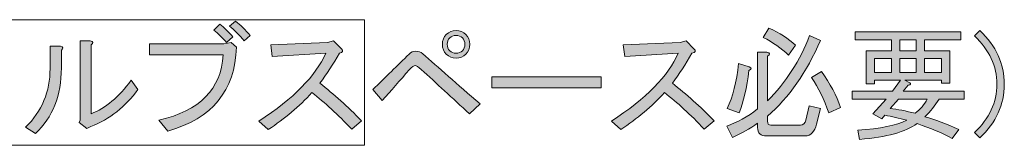
# Model space of a CAD drawing. Units: millimetres. Extents: x -48 to 473, y -84 to 211.
# Drawn here: x 210 to 233, y 4 to 7 of the extents above; entities that cross this region are included whole.
import ezdxf

# ---------------------------------------------------------------- set-up
doc = ezdxf.new("R2010")
doc.units = ezdxf.units.MM
doc.header["$MEASUREMENT"] = 0
doc.layers.add('レイヤー 1', color=7, linetype='Continuous', lineweight=0)

# ---------------------------------------------------------------- blocks, each defined once
blk = doc.blocks.new('Block_75')
at = {"layer": 'レイヤー 1', "true_color": 0x000000, "transparency": 33554687}
h = blk.add_hatch(color=18, dxfattribs=at)
h.dxf.hatch_style = 2
edge = h.paths.add_edge_path()
edge.add_spline(control_points=[(215.602, 6.592), (215.479, 6.73), (215.364, 6.846), (215.257, 6.938), (215.257, 6.938), (215.395, 7.053), (215.395, 7.053), (215.517, 6.961), (215.632, 6.85), (215.739, 6.719), (215.739, 6.719), (215.602, 6.592), (215.602, 6.592)], knot_values=[0, 0, 0, 0, 1, 1, 1, 2, 2, 2, 3, 3, 3, 4, 4, 4, 4], degree=3, periodic=0)
edge = h.paths.add_edge_path()
edge.add_spline(control_points=[(215.188, 6.557), (215.088, 6.665), (214.989, 6.761), (214.889, 6.846), (214.889, 6.846), (215.027, 6.984), (215.027, 6.984), (215.134, 6.899), (215.238, 6.8), (215.337, 6.684), (215.337, 6.684), (215.188, 6.557), (215.188, 6.557)], knot_values=[0, 0, 0, 0, 1, 1, 1, 2, 2, 2, 3, 3, 3, 4, 4, 4, 4], degree=3, periodic=0)
edge = h.paths.add_edge_path()
edge.add_spline(control_points=[(213.384, 6.269), (213.384, 6.269), (213.384, 6.523), (213.384, 6.523), (213.384, 6.523), (215.119, 6.523), (215.119, 6.523), (215.119, 6.523), (215.291, 6.557), (215.291, 6.557), (215.291, 6.557), (215.418, 6.442), (215.418, 6.442), (215.387, 5.428), (214.851, 4.775), (213.809, 4.483), (213.809, 4.483), (213.602, 4.737), (213.602, 4.737), (214.56, 4.952), (215.061, 5.463), (215.108, 6.269), (215.108, 6.269), (213.384, 6.269), (213.384, 6.269)], knot_values=[0, 0, 0, 0, 1, 1, 1, 2, 2, 2, 3, 3, 3, 4, 4, 4, 5, 5, 5, 6, 6, 6, 7, 7, 7, 8, 8, 8, 8], degree=3, periodic=0)
h = blk.add_hatch(color=18, dxfattribs=at)
h.dxf.hatch_style = 2
edge = h.paths.add_edge_path()
edge.add_spline(control_points=[(220.714, 6.362), (220.752, 6.4), (220.771, 6.45), (220.771, 6.512), (220.771, 6.573), (220.752, 6.623), (220.714, 6.661), (220.676, 6.7), (220.626, 6.719), (220.565, 6.719), (220.503, 6.719), (220.453, 6.7), (220.415, 6.661), (220.377, 6.623), (220.358, 6.573), (220.358, 6.512), (220.358, 6.45), (220.377, 6.4), (220.415, 6.362), (220.453, 6.323), (220.503, 6.304), (220.565, 6.304), (220.626, 6.304), (220.676, 6.323), (220.714, 6.362)], knot_values=[0, 0, 0, 0, 1, 1, 1, 2, 2, 2, 3, 3, 3, 4, 4, 4, 5, 5, 5, 6, 6, 6, 7, 7, 7, 8, 8, 8, 8], degree=3, periodic=0)
edge = h.paths.add_edge_path()
edge.add_spline(control_points=[(220.335, 6.281), (220.274, 6.342), (220.243, 6.419), (220.243, 6.512), (220.243, 6.604), (220.274, 6.68), (220.335, 6.742), (220.396, 6.803), (220.473, 6.834), (220.565, 6.834), (220.657, 6.834), (220.733, 6.803), (220.794, 6.742), (220.856, 6.68), (220.886, 6.604), (220.886, 6.512), (220.886, 6.419), (220.856, 6.342), (220.794, 6.281), (220.733, 6.219), (220.657, 6.189), (220.565, 6.189), (220.473, 6.189), (220.396, 6.219), (220.335, 6.281)], knot_values=[0, 0, 0, 0, 1, 1, 1, 2, 2, 2, 3, 3, 3, 4, 4, 4, 5, 5, 5, 6, 6, 6, 7, 7, 7, 8, 8, 8, 8], degree=3, periodic=0)
edge = h.paths.add_edge_path()
edge.add_spline(control_points=[(221.128, 5.117), (221.128, 5.117), (220.875, 4.887), (220.875, 4.887), (220.476, 5.255), (220.101, 5.601), (219.749, 5.924), (219.68, 5.985), (219.634, 6.016), (219.611, 6.016), (219.573, 6.016), (219.527, 5.985), (219.473, 5.924), (219.251, 5.662), (219.037, 5.421), (218.83, 5.198), (218.83, 5.198), (218.612, 5.451), (218.612, 5.451), (218.91, 5.743), (219.194, 6.02), (219.462, 6.281), (219.508, 6.327), (219.561, 6.35), (219.622, 6.35), (219.684, 6.35), (219.737, 6.331), (219.783, 6.292), (220.136, 5.977), (220.584, 5.586), (221.128, 5.117)], knot_values=[0, 0, 0, 0, 1, 1, 1, 2, 2, 2, 3, 3, 3, 4, 4, 4, 5, 5, 5, 6, 6, 6, 7, 7, 7, 8, 8, 8, 9, 9, 9, 10, 10, 10, 10], degree=3, periodic=0)
h = blk.add_hatch(color=18, dxfattribs=at)
h.dxf.hatch_style = 2
edge = h.paths.add_edge_path()
edge.add_spline(control_points=[(229.124, 5.878), (229.33, 5.593), (229.48, 5.313), (229.572, 5.036), (229.572, 5.036), (229.296, 4.91), (229.296, 4.91), (229.189, 5.217), (229.055, 5.493), (228.894, 5.739), (228.894, 5.739), (229.124, 5.878), (229.124, 5.878)], knot_values=[0, 0, 0, 0, 1, 1, 1, 2, 2, 2, 3, 3, 3, 4, 4, 4, 4], degree=3, periodic=0)
edge = h.paths.add_edge_path()
edge.add_spline(control_points=[(227.894, 6.892), (228.147, 6.784), (228.354, 6.65), (228.515, 6.488), (228.515, 6.488), (228.354, 6.258), (228.354, 6.258), (228.185, 6.419), (227.986, 6.557), (227.757, 6.673), (227.757, 6.673), (227.894, 6.892), (227.894, 6.892)], knot_values=[0, 0, 0, 0, 1, 1, 1, 2, 2, 2, 3, 3, 3, 4, 4, 4, 4], degree=3, periodic=0)
edge = h.paths.add_edge_path()
edge.add_spline(control_points=[(227.435, 5.981), (227.496, 5.958), (227.492, 5.931), (227.423, 5.901), (227.377, 5.493), (227.301, 5.163), (227.194, 4.91), (227.194, 4.91), (226.918, 5.013), (226.918, 5.013), (227.048, 5.282), (227.136, 5.632), (227.182, 6.062), (227.182, 6.062), (227.435, 5.981), (227.435, 5.981)], knot_values=[0, 0, 0, 0, 1, 1, 1, 2, 2, 2, 3, 3, 3, 4, 4, 4, 5, 5, 5, 5], degree=3, periodic=0)
edge = h.paths.add_edge_path()
edge.add_spline(control_points=[(229.101, 6.604), (228.779, 5.858), (228.365, 5.267), (227.86, 4.829), (227.86, 4.829), (227.86, 4.714), (227.86, 4.714), (227.86, 4.652), (227.887, 4.622), (227.94, 4.622), (227.94, 4.622), (228.63, 4.622), (228.63, 4.622), (228.699, 4.622), (228.741, 4.66), (228.756, 4.737), (228.756, 4.737), (228.836, 5.071), (228.836, 5.071), (228.836, 5.071), (229.101, 5.013), (229.101, 5.013), (229.101, 5.013), (229.009, 4.645), (229.009, 4.645), (228.963, 4.46), (228.875, 4.368), (228.744, 4.368), (228.744, 4.368), (227.837, 4.368), (227.837, 4.368), (227.699, 4.368), (227.63, 4.433), (227.63, 4.564), (227.63, 4.564), (227.63, 4.668), (227.63, 4.668), (227.446, 4.537), (227.251, 4.426), (227.044, 4.333), (227.044, 4.333), (226.906, 4.599), (226.906, 4.599), (227.151, 4.683), (227.392, 4.817), (227.63, 5.002), (227.63, 5.002), (227.63, 6.327), (227.63, 6.327), (227.63, 6.327), (227.848, 6.327), (227.848, 6.327), (227.925, 6.312), (227.929, 6.281), (227.86, 6.235), (227.86, 6.235), (227.86, 5.186), (227.86, 5.186), (228.296, 5.624), (228.626, 6.135), (228.848, 6.719), (228.848, 6.719), (229.101, 6.604), (229.101, 6.604)], knot_values=[0, 0, 0, 0, 1, 1, 1, 2, 2, 2, 3, 3, 3, 4, 4, 4, 5, 5, 5, 6, 6, 6, 7, 7, 7, 8, 8, 8, 9, 9, 9, 10, 10, 10, 11, 11, 11, 12, 12, 12, 13, 13, 13, 14, 14, 14, 15, 15, 15, 16, 16, 16, 17, 17, 17, 18, 18, 18, 19, 19, 19, 20, 20, 20, 21, 21, 21, 21], degree=3, periodic=0)
h = blk.add_hatch(color=18, dxfattribs=at)
h.dxf.hatch_style = 2
edge = h.paths.add_edge_path()
edge.add_spline(control_points=[(231.536, 6.177), (231.536, 6.177), (231.536, 5.855), (231.536, 5.855), (231.536, 5.855), (231.938, 5.855), (231.938, 5.855), (231.938, 5.855), (231.938, 6.177), (231.938, 6.177), (231.938, 6.177), (231.536, 6.177), (231.536, 6.177)], knot_values=[0, 0, 0, 0, 1, 1, 1, 2, 2, 2, 3, 3, 3, 4, 4, 4, 4], degree=3, periodic=0)
edge = h.paths.add_edge_path()
edge.add_spline(control_points=[(230.962, 6.177), (230.962, 6.177), (230.962, 5.855), (230.962, 5.855), (230.962, 5.855), (231.341, 5.855), (231.341, 5.855), (231.341, 5.855), (231.341, 6.177), (231.341, 6.177), (231.341, 6.177), (230.962, 6.177), (230.962, 6.177)], knot_values=[0, 0, 0, 0, 1, 1, 1, 2, 2, 2, 3, 3, 3, 4, 4, 4, 4], degree=3, periodic=0)
edge = h.paths.add_edge_path()
edge.add_spline(control_points=[(230.962, 6.615), (230.962, 6.615), (230.962, 6.362), (230.962, 6.362), (230.962, 6.362), (231.341, 6.362), (231.341, 6.362), (231.341, 6.362), (231.341, 6.615), (231.341, 6.615), (231.341, 6.615), (230.962, 6.615), (230.962, 6.615)], knot_values=[0, 0, 0, 0, 1, 1, 1, 2, 2, 2, 3, 3, 3, 4, 4, 4, 4], degree=3, periodic=0)
edge = h.paths.add_edge_path()
edge.add_spline(control_points=[(230.928, 5.232), (230.928, 5.232), (230.732, 5.013), (230.732, 5.013), (230.908, 4.99), (231.104, 4.952), (231.318, 4.898), (231.44, 4.99), (231.536, 5.101), (231.605, 5.232), (231.605, 5.232), (230.928, 5.232), (230.928, 5.232)], knot_values=[0, 0, 0, 0, 1, 1, 1, 2, 2, 2, 3, 3, 3, 4, 4, 4, 4], degree=3, periodic=0)
edge = h.paths.add_edge_path()
edge.add_spline(control_points=[(230.365, 5.855), (230.365, 5.855), (230.767, 5.855), (230.767, 5.855), (230.767, 5.855), (230.767, 6.177), (230.767, 6.177), (230.767, 6.177), (230.365, 6.177), (230.365, 6.177), (230.365, 6.177), (230.365, 5.855), (230.365, 5.855)], knot_values=[0, 0, 0, 0, 1, 1, 1, 2, 2, 2, 3, 3, 3, 4, 4, 4, 4], degree=3, periodic=0)
edge = h.paths.add_edge_path()
edge.add_spline(control_points=[(230.02, 4.287), (230.02, 4.287), (229.974, 4.506), (229.974, 4.506), (230.502, 4.537), (230.885, 4.614), (231.122, 4.737), (230.946, 4.783), (230.774, 4.821), (230.606, 4.852), (230.606, 4.852), (230.537, 4.771), (230.537, 4.771), (230.537, 4.771), (230.33, 4.887), (230.33, 4.887), (230.33, 4.887), (230.64, 5.232), (230.64, 5.232), (230.64, 5.232), (229.847, 5.232), (229.847, 5.232), (229.847, 5.232), (229.847, 5.417), (229.847, 5.417), (229.847, 5.417), (230.789, 5.417), (230.789, 5.417), (230.789, 5.417), (230.973, 5.67), (230.973, 5.67), (230.973, 5.67), (230.365, 5.67), (230.365, 5.67), (230.365, 5.67), (230.365, 5.59), (230.365, 5.59), (230.365, 5.59), (230.169, 5.59), (230.169, 5.59), (230.169, 5.59), (230.169, 6.362), (230.169, 6.362), (230.169, 6.362), (230.767, 6.362), (230.767, 6.362), (230.767, 6.362), (230.767, 6.615), (230.767, 6.615), (230.767, 6.615), (229.916, 6.615), (229.916, 6.615), (229.916, 6.615), (229.916, 6.8), (229.916, 6.8), (229.916, 6.8), (232.387, 6.8), (232.387, 6.8), (232.387, 6.8), (232.387, 6.615), (232.387, 6.615), (232.387, 6.615), (231.536, 6.615), (231.536, 6.615), (231.536, 6.615), (231.536, 6.362), (231.536, 6.362), (231.536, 6.362), (232.134, 6.362), (232.134, 6.362), (232.134, 6.362), (232.134, 5.601), (232.134, 5.601), (232.134, 5.601), (231.938, 5.601), (231.938, 5.601), (231.938, 5.601), (231.938, 5.67), (231.938, 5.67), (231.938, 5.67), (231.077, 5.67), (231.077, 5.67), (231.077, 5.67), (231.192, 5.612), (231.192, 5.612), (231.23, 5.59), (231.218, 5.57), (231.157, 5.555), (231.157, 5.555), (231.042, 5.417), (231.042, 5.417), (231.042, 5.417), (232.467, 5.417), (232.467, 5.417), (232.467, 5.417), (232.467, 5.232), (232.467, 5.232), (232.467, 5.232), (231.881, 5.232), (231.881, 5.232), (231.789, 5.078), (231.678, 4.94), (231.548, 4.817), (231.793, 4.748), (232.057, 4.648), (232.34, 4.518), (232.34, 4.518), (232.191, 4.311), (232.191, 4.311), (231.961, 4.433), (231.685, 4.549), (231.364, 4.656), (231.104, 4.464), (230.655, 4.341), (230.02, 4.287)], knot_values=[0, 0, 0, 0, 1, 1, 1, 2, 2, 2, 3, 3, 3, 4, 4, 4, 5, 5, 5, 6, 6, 6, 7, 7, 7, 8, 8, 8, 9, 9, 9, 10, 10, 10, 11, 11, 11, 12, 12, 12, 13, 13, 13, 14, 14, 14, 15, 15, 15, 16, 16, 16, 17, 17, 17, 18, 18, 18, 19, 19, 19, 20, 20, 20, 21, 21, 21, 22, 22, 22, 23, 23, 23, 24, 24, 24, 25, 25, 25, 26, 26, 26, 27, 27, 27, 28, 28, 28, 29, 29, 29, 30, 30, 30, 31, 31, 31, 32, 32, 32, 33, 33, 33, 34, 34, 34, 35, 35, 35, 36, 36, 36, 37, 37, 37, 38, 38, 38, 38], degree=3, periodic=0)
h = blk.add_hatch(color=18, dxfattribs=at)
h.dxf.hatch_style = 2
edge = h.paths.add_edge_path()
edge.add_spline(control_points=[(232.708, 6.707), (232.708, 6.707), (232.834, 6.834), (232.834, 6.834), (233.217, 6.473), (233.409, 6.054), (233.409, 5.578), (233.409, 5.101), (233.217, 4.683), (232.834, 4.322), (232.834, 4.322), (232.708, 4.449), (232.708, 4.449), (233.06, 4.779), (233.236, 5.155), (233.236, 5.578), (233.236, 6), (233.06, 6.377), (232.708, 6.707)], knot_values=[0, 0, 0, 0, 1, 1, 1, 2, 2, 2, 3, 3, 3, 4, 4, 4, 5, 5, 5, 6, 6, 6, 6], degree=3, periodic=0)
h = blk.add_hatch(color=18, dxfattribs=at)
h.dxf.hatch_style = 2
edge = h.paths.add_edge_path()
edge.add_spline(control_points=[(212.017, 4.887), (212.354, 5.017), (212.664, 5.278), (212.948, 5.67), (212.948, 5.67), (213.108, 5.451), (213.108, 5.451), (212.817, 5.052), (212.45, 4.764), (212.006, 4.587), (212.006, 4.587), (211.914, 4.541), (211.914, 4.541), (211.914, 4.541), (211.73, 4.679), (211.73, 4.679), (211.73, 4.679), (211.753, 4.737), (211.753, 4.737), (211.753, 4.737), (211.753, 6.592), (211.753, 6.592), (211.753, 6.592), (211.994, 6.592), (211.994, 6.592), (212.063, 6.577), (212.07, 6.546), (212.017, 6.5), (212.017, 6.5), (212.017, 4.887), (212.017, 4.887)], knot_values=[0, 0, 0, 0, 1, 1, 1, 2, 2, 2, 3, 3, 3, 4, 4, 4, 5, 5, 5, 6, 6, 6, 7, 7, 7, 8, 8, 8, 9, 9, 9, 10, 10, 10, 10], degree=3, periodic=0)
edge = h.paths.add_edge_path()
edge.add_spline(control_points=[(210.478, 4.575), (210.861, 4.944), (211.052, 5.401), (211.052, 5.947), (211.052, 5.947), (211.052, 6.465), (211.052, 6.465), (211.052, 6.465), (211.293, 6.465), (211.293, 6.465), (211.362, 6.45), (211.37, 6.419), (211.316, 6.373), (211.316, 6.373), (211.316, 5.958), (211.316, 5.958), (211.316, 5.313), (211.113, 4.802), (210.708, 4.426), (210.708, 4.426), (210.478, 4.575), (210.478, 4.575)], knot_values=[0, 0, 0, 0, 1, 1, 1, 2, 2, 2, 3, 3, 3, 4, 4, 4, 5, 5, 5, 6, 6, 6, 7, 7, 7, 7], degree=3, periodic=0)
h = blk.add_hatch(color=18, dxfattribs=at)
h.dxf.hatch_style = 2
edge = h.paths.add_edge_path()
edge.add_spline(control_points=[(218.347, 4.725), (218.347, 4.725), (218.118, 4.529), (218.118, 4.529), (217.796, 4.867), (217.486, 5.151), (217.187, 5.382), (216.888, 5.059), (216.547, 4.771), (216.165, 4.518), (216.165, 4.518), (215.946, 4.714), (215.946, 4.714), (216.758, 5.244), (217.279, 5.774), (217.509, 6.304), (217.509, 6.304), (216.257, 6.223), (216.257, 6.223), (216.257, 6.223), (216.222, 6.5), (216.222, 6.5), (216.222, 6.5), (217.555, 6.557), (217.555, 6.557), (217.555, 6.557), (217.692, 6.592), (217.692, 6.592), (217.692, 6.592), (217.876, 6.408), (217.876, 6.408), (217.93, 6.354), (217.915, 6.319), (217.83, 6.304), (217.685, 6.051), (217.532, 5.816), (217.371, 5.601), (217.7, 5.347), (218.026, 5.055), (218.347, 4.725)], knot_values=[0, 0, 0, 0, 1, 1, 1, 2, 2, 2, 3, 3, 3, 4, 4, 4, 5, 5, 5, 6, 6, 6, 7, 7, 7, 8, 8, 8, 9, 9, 9, 10, 10, 10, 11, 11, 11, 12, 12, 12, 13, 13, 13, 13], degree=3, periodic=0)
h = blk.add_hatch(color=18, dxfattribs=at)
h.dxf.hatch_style = 2
edge = h.paths.add_edge_path()
edge.add_spline(control_points=[(226.608, 4.725), (226.608, 4.725), (226.378, 4.529), (226.378, 4.529), (226.056, 4.867), (225.746, 5.151), (225.447, 5.382), (225.149, 5.059), (224.808, 4.771), (224.425, 4.518), (224.425, 4.518), (224.206, 4.714), (224.206, 4.714), (225.018, 5.244), (225.539, 5.774), (225.769, 6.304), (225.769, 6.304), (224.517, 6.223), (224.517, 6.223), (224.517, 6.223), (224.482, 6.5), (224.482, 6.5), (224.482, 6.5), (225.815, 6.557), (225.815, 6.557), (225.815, 6.557), (225.953, 6.592), (225.953, 6.592), (225.953, 6.592), (226.137, 6.408), (226.137, 6.408), (226.19, 6.354), (226.175, 6.319), (226.091, 6.304), (225.945, 6.051), (225.792, 5.816), (225.631, 5.601), (225.96, 5.347), (226.286, 5.055), (226.608, 4.725)], knot_values=[0, 0, 0, 0, 1, 1, 1, 2, 2, 2, 3, 3, 3, 4, 4, 4, 5, 5, 5, 6, 6, 6, 7, 7, 7, 8, 8, 8, 9, 9, 9, 10, 10, 10, 11, 11, 11, 12, 12, 12, 13, 13, 13, 13], degree=3, periodic=0)
h = blk.add_hatch(color=18, dxfattribs=at)
h.dxf.hatch_style = 2
edge = h.paths.add_edge_path()
edge.add_spline(control_points=[(221.403, 5.497), (221.403, 5.497), (221.403, 5.751), (221.403, 5.751), (221.403, 5.751), (223.965, 5.751), (223.965, 5.751), (223.965, 5.751), (223.965, 5.497), (223.965, 5.497), (223.965, 5.497), (221.403, 5.497), (221.403, 5.497)], knot_values=[0, 0, 0, 0, 1, 1, 1, 2, 2, 2, 3, 3, 3, 4, 4, 4, 4], degree=3, periodic=0)
at = {"layer": 'レイヤー 1'}
for points, knots in [([(215.188, 6.557), (215.088, 6.665), (214.989, 6.761), (214.889, 6.846), (214.889, 6.846), (215.027, 6.984), (215.027, 6.984), (215.134, 6.899), (215.238, 6.8), (215.337, 6.684), (215.337, 6.684), (215.188, 6.557), (215.188, 6.557)], [0, 0, 0, 0, 1, 1, 1, 2, 2, 2, 3, 3, 3, 4, 4, 4, 4]), ([(215.602, 6.592), (215.479, 6.73), (215.364, 6.846), (215.257, 6.938), (215.257, 6.938), (215.395, 7.053), (215.395, 7.053), (215.517, 6.961), (215.632, 6.85), (215.739, 6.719), (215.739, 6.719), (215.602, 6.592), (215.602, 6.592)], [0, 0, 0, 0, 1, 1, 1, 2, 2, 2, 3, 3, 3, 4, 4, 4, 4]), ([(220.335, 6.281), (220.274, 6.342), (220.243, 6.419), (220.243, 6.512), (220.243, 6.604), (220.274, 6.68), (220.335, 6.742), (220.396, 6.803), (220.473, 6.834), (220.565, 6.834), (220.657, 6.834), (220.733, 6.803), (220.794, 6.742), (220.856, 6.68), (220.886, 6.604), (220.886, 6.512), (220.886, 6.419), (220.856, 6.342), (220.794, 6.281), (220.733, 6.219), (220.657, 6.189), (220.565, 6.189), (220.473, 6.189), (220.396, 6.219), (220.335, 6.281)], [0, 0, 0, 0, 1, 1, 1, 2, 2, 2, 3, 3, 3, 4, 4, 4, 5, 5, 5, 6, 6, 6, 7, 7, 7, 8, 8, 8, 8]), ([(220.714, 6.362), (220.752, 6.4), (220.771, 6.45), (220.771, 6.512), (220.771, 6.573), (220.752, 6.623), (220.714, 6.661), (220.676, 6.7), (220.626, 6.719), (220.565, 6.719), (220.503, 6.719), (220.453, 6.7), (220.415, 6.661), (220.377, 6.623), (220.358, 6.573), (220.358, 6.512), (220.358, 6.45), (220.377, 6.4), (220.415, 6.362), (220.453, 6.323), (220.503, 6.304), (220.565, 6.304), (220.626, 6.304), (220.676, 6.323), (220.714, 6.362)], [0, 0, 0, 0, 1, 1, 1, 2, 2, 2, 3, 3, 3, 4, 4, 4, 5, 5, 5, 6, 6, 6, 7, 7, 7, 8, 8, 8, 8]), ([(229.101, 6.604), (228.779, 5.858), (228.365, 5.267), (227.86, 4.829), (227.86, 4.829), (227.86, 4.714), (227.86, 4.714), (227.86, 4.652), (227.887, 4.622), (227.94, 4.622), (227.94, 4.622), (228.63, 4.622), (228.63, 4.622), (228.699, 4.622), (228.741, 4.66), (228.756, 4.737), (228.756, 4.737), (228.836, 5.071), (228.836, 5.071), (228.836, 5.071), (229.101, 5.013), (229.101, 5.013), (229.101, 5.013), (229.009, 4.645), (229.009, 4.645), (228.963, 4.46), (228.875, 4.368), (228.744, 4.368), (228.744, 4.368), (227.837, 4.368), (227.837, 4.368), (227.699, 4.368), (227.63, 4.433), (227.63, 4.564), (227.63, 4.564), (227.63, 4.668), (227.63, 4.668), (227.446, 4.537), (227.251, 4.426), (227.044, 4.333), (227.044, 4.333), (226.906, 4.599), (226.906, 4.599), (227.151, 4.683), (227.392, 4.817), (227.63, 5.002), (227.63, 5.002), (227.63, 6.327), (227.63, 6.327), (227.63, 6.327), (227.848, 6.327), (227.848, 6.327), (227.925, 6.312), (227.929, 6.281), (227.86, 6.235), (227.86, 6.235), (227.86, 5.186), (227.86, 5.186), (228.296, 5.624), (228.626, 6.135), (228.848, 6.719), (228.848, 6.719), (229.101, 6.604), (229.101, 6.604)], [0, 0, 0, 0, 1, 1, 1, 2, 2, 2, 3, 3, 3, 4, 4, 4, 5, 5, 5, 6, 6, 6, 7, 7, 7, 8, 8, 8, 9, 9, 9, 10, 10, 10, 11, 11, 11, 12, 12, 12, 13, 13, 13, 14, 14, 14, 15, 15, 15, 16, 16, 16, 17, 17, 17, 18, 18, 18, 19, 19, 19, 20, 20, 20, 21, 21, 21, 21]), ([(227.894, 6.892), (228.147, 6.784), (228.354, 6.65), (228.515, 6.488), (228.515, 6.488), (228.354, 6.258), (228.354, 6.258), (228.185, 6.419), (227.986, 6.557), (227.757, 6.673), (227.757, 6.673), (227.894, 6.892), (227.894, 6.892)], [0, 0, 0, 0, 1, 1, 1, 2, 2, 2, 3, 3, 3, 4, 4, 4, 4]), ([(230.02, 4.287), (230.02, 4.287), (229.974, 4.506), (229.974, 4.506), (230.502, 4.537), (230.885, 4.614), (231.122, 4.737), (230.946, 4.783), (230.774, 4.821), (230.606, 4.852), (230.606, 4.852), (230.537, 4.771), (230.537, 4.771), (230.537, 4.771), (230.33, 4.887), (230.33, 4.887), (230.33, 4.887), (230.64, 5.232), (230.64, 5.232), (230.64, 5.232), (229.847, 5.232), (229.847, 5.232), (229.847, 5.232), (229.847, 5.417), (229.847, 5.417), (229.847, 5.417), (230.789, 5.417), (230.789, 5.417), (230.789, 5.417), (230.973, 5.67), (230.973, 5.67), (230.973, 5.67), (230.365, 5.67), (230.365, 5.67), (230.365, 5.67), (230.365, 5.59), (230.365, 5.59), (230.365, 5.59), (230.169, 5.59), (230.169, 5.59), (230.169, 5.59), (230.169, 6.362), (230.169, 6.362), (230.169, 6.362), (230.767, 6.362), (230.767, 6.362), (230.767, 6.362), (230.767, 6.615), (230.767, 6.615), (230.767, 6.615), (229.916, 6.615), (229.916, 6.615), (229.916, 6.615), (229.916, 6.8), (229.916, 6.8), (229.916, 6.8), (232.387, 6.8), (232.387, 6.8), (232.387, 6.8), (232.387, 6.615), (232.387, 6.615), (232.387, 6.615), (231.536, 6.615), (231.536, 6.615), (231.536, 6.615), (231.536, 6.362), (231.536, 6.362), (231.536, 6.362), (232.134, 6.362), (232.134, 6.362), (232.134, 6.362), (232.134, 5.601), (232.134, 5.601), (232.134, 5.601), (231.938, 5.601), (231.938, 5.601), (231.938, 5.601), (231.938, 5.67), (231.938, 5.67), (231.938, 5.67), (231.077, 5.67), (231.077, 5.67), (231.077, 5.67), (231.192, 5.612), (231.192, 5.612), (231.23, 5.59), (231.218, 5.57), (231.157, 5.555), (231.157, 5.555), (231.042, 5.417), (231.042, 5.417), (231.042, 5.417), (232.467, 5.417), (232.467, 5.417), (232.467, 5.417), (232.467, 5.232), (232.467, 5.232), (232.467, 5.232), (231.881, 5.232), (231.881, 5.232), (231.789, 5.078), (231.678, 4.94), (231.548, 4.817), (231.793, 4.748), (232.057, 4.648), (232.34, 4.518), (232.34, 4.518), (232.191, 4.311), (232.191, 4.311), (231.961, 4.433), (231.685, 4.549), (231.364, 4.656), (231.104, 4.464), (230.655, 4.341), (230.02, 4.287)], [0, 0, 0, 0, 1, 1, 1, 2, 2, 2, 3, 3, 3, 4, 4, 4, 5, 5, 5, 6, 6, 6, 7, 7, 7, 8, 8, 8, 9, 9, 9, 10, 10, 10, 11, 11, 11, 12, 12, 12, 13, 13, 13, 14, 14, 14, 15, 15, 15, 16, 16, 16, 17, 17, 17, 18, 18, 18, 19, 19, 19, 20, 20, 20, 21, 21, 21, 22, 22, 22, 23, 23, 23, 24, 24, 24, 25, 25, 25, 26, 26, 26, 27, 27, 27, 28, 28, 28, 29, 29, 29, 30, 30, 30, 31, 31, 31, 32, 32, 32, 33, 33, 33, 34, 34, 34, 35, 35, 35, 36, 36, 36, 37, 37, 37, 38, 38, 38, 38]), ([(232.708, 6.707), (232.708, 6.707), (232.834, 6.834), (232.834, 6.834), (233.217, 6.473), (233.409, 6.054), (233.409, 5.578), (233.409, 5.101), (233.217, 4.683), (232.834, 4.322), (232.834, 4.322), (232.708, 4.449), (232.708, 4.449), (233.06, 4.779), (233.236, 5.155), (233.236, 5.578), (233.236, 6), (233.06, 6.377), (232.708, 6.707)], [0, 0, 0, 0, 1, 1, 1, 2, 2, 2, 3, 3, 3, 4, 4, 4, 5, 5, 5, 6, 6, 6, 6]), ([(210.478, 4.575), (210.861, 4.944), (211.052, 5.401), (211.052, 5.947), (211.052, 5.947), (211.052, 6.465), (211.052, 6.465), (211.052, 6.465), (211.293, 6.465), (211.293, 6.465), (211.362, 6.45), (211.37, 6.419), (211.316, 6.373), (211.316, 6.373), (211.316, 5.958), (211.316, 5.958), (211.316, 5.313), (211.113, 4.802), (210.708, 4.426), (210.708, 4.426), (210.478, 4.575), (210.478, 4.575)], [0, 0, 0, 0, 1, 1, 1, 2, 2, 2, 3, 3, 3, 4, 4, 4, 5, 5, 5, 6, 6, 6, 7, 7, 7, 7]), ([(212.017, 4.887), (212.354, 5.017), (212.664, 5.278), (212.948, 5.67), (212.948, 5.67), (213.108, 5.451), (213.108, 5.451), (212.817, 5.052), (212.45, 4.764), (212.006, 4.587), (212.006, 4.587), (211.914, 4.541), (211.914, 4.541), (211.914, 4.541), (211.73, 4.679), (211.73, 4.679), (211.73, 4.679), (211.753, 4.737), (211.753, 4.737), (211.753, 4.737), (211.753, 6.592), (211.753, 6.592), (211.753, 6.592), (211.994, 6.592), (211.994, 6.592), (212.063, 6.577), (212.07, 6.546), (212.017, 6.5), (212.017, 6.5), (212.017, 4.887), (212.017, 4.887)], [0, 0, 0, 0, 1, 1, 1, 2, 2, 2, 3, 3, 3, 4, 4, 4, 5, 5, 5, 6, 6, 6, 7, 7, 7, 8, 8, 8, 9, 9, 9, 10, 10, 10, 10]), ([(213.384, 6.269), (213.384, 6.269), (213.384, 6.523), (213.384, 6.523), (213.384, 6.523), (215.119, 6.523), (215.119, 6.523), (215.119, 6.523), (215.291, 6.557), (215.291, 6.557), (215.291, 6.557), (215.418, 6.442), (215.418, 6.442), (215.387, 5.428), (214.851, 4.775), (213.809, 4.483), (213.809, 4.483), (213.602, 4.737), (213.602, 4.737), (214.56, 4.952), (215.061, 5.463), (215.108, 6.269), (215.108, 6.269), (213.384, 6.269), (213.384, 6.269)], [0, 0, 0, 0, 1, 1, 1, 2, 2, 2, 3, 3, 3, 4, 4, 4, 5, 5, 5, 6, 6, 6, 7, 7, 7, 8, 8, 8, 8]), ([(218.347, 4.725), (218.347, 4.725), (218.118, 4.529), (218.118, 4.529), (217.796, 4.867), (217.486, 5.151), (217.187, 5.382), (216.888, 5.059), (216.547, 4.771), (216.165, 4.518), (216.165, 4.518), (215.946, 4.714), (215.946, 4.714), (216.758, 5.244), (217.279, 5.774), (217.509, 6.304), (217.509, 6.304), (216.257, 6.223), (216.257, 6.223), (216.257, 6.223), (216.222, 6.5), (216.222, 6.5), (216.222, 6.5), (217.555, 6.557), (217.555, 6.557), (217.555, 6.557), (217.692, 6.592), (217.692, 6.592), (217.692, 6.592), (217.876, 6.408), (217.876, 6.408), (217.93, 6.354), (217.915, 6.319), (217.83, 6.304), (217.685, 6.051), (217.532, 5.816), (217.371, 5.601), (217.7, 5.347), (218.026, 5.055), (218.347, 4.725)], [0, 0, 0, 0, 1, 1, 1, 2, 2, 2, 3, 3, 3, 4, 4, 4, 5, 5, 5, 6, 6, 6, 7, 7, 7, 8, 8, 8, 9, 9, 9, 10, 10, 10, 11, 11, 11, 12, 12, 12, 13, 13, 13, 13]), ([(226.608, 4.725), (226.608, 4.725), (226.378, 4.529), (226.378, 4.529), (226.056, 4.867), (225.746, 5.151), (225.447, 5.382), (225.149, 5.059), (224.808, 4.771), (224.425, 4.518), (224.425, 4.518), (224.206, 4.714), (224.206, 4.714), (225.018, 5.244), (225.539, 5.774), (225.769, 6.304), (225.769, 6.304), (224.517, 6.223), (224.517, 6.223), (224.517, 6.223), (224.482, 6.5), (224.482, 6.5), (224.482, 6.5), (225.815, 6.557), (225.815, 6.557), (225.815, 6.557), (225.953, 6.592), (225.953, 6.592), (225.953, 6.592), (226.137, 6.408), (226.137, 6.408), (226.19, 6.354), (226.175, 6.319), (226.091, 6.304), (225.945, 6.051), (225.792, 5.816), (225.631, 5.601), (225.96, 5.347), (226.286, 5.055), (226.608, 4.725)], [0, 0, 0, 0, 1, 1, 1, 2, 2, 2, 3, 3, 3, 4, 4, 4, 5, 5, 5, 6, 6, 6, 7, 7, 7, 8, 8, 8, 9, 9, 9, 10, 10, 10, 11, 11, 11, 12, 12, 12, 13, 13, 13, 13]), ([(230.962, 6.615), (230.962, 6.615), (230.962, 6.362), (230.962, 6.362), (230.962, 6.362), (231.341, 6.362), (231.341, 6.362), (231.341, 6.362), (231.341, 6.615), (231.341, 6.615), (231.341, 6.615), (230.962, 6.615), (230.962, 6.615)], [0, 0, 0, 0, 1, 1, 1, 2, 2, 2, 3, 3, 3, 4, 4, 4, 4]), ([(221.128, 5.117), (221.128, 5.117), (220.875, 4.887), (220.875, 4.887), (220.476, 5.255), (220.101, 5.601), (219.749, 5.924), (219.68, 5.985), (219.634, 6.016), (219.611, 6.016), (219.573, 6.016), (219.527, 5.985), (219.473, 5.924), (219.251, 5.662), (219.037, 5.421), (218.83, 5.198), (218.83, 5.198), (218.612, 5.451), (218.612, 5.451), (218.91, 5.743), (219.194, 6.02), (219.462, 6.281), (219.508, 6.327), (219.561, 6.35), (219.622, 6.35), (219.684, 6.35), (219.737, 6.331), (219.783, 6.292), (220.136, 5.977), (220.584, 5.586), (221.128, 5.117)], [0, 0, 0, 0, 1, 1, 1, 2, 2, 2, 3, 3, 3, 4, 4, 4, 5, 5, 5, 6, 6, 6, 7, 7, 7, 8, 8, 8, 9, 9, 9, 10, 10, 10, 10]), ([(227.435, 5.981), (227.496, 5.958), (227.492, 5.931), (227.423, 5.901), (227.377, 5.493), (227.301, 5.163), (227.194, 4.91), (227.194, 4.91), (226.918, 5.013), (226.918, 5.013), (227.048, 5.282), (227.136, 5.632), (227.182, 6.062), (227.182, 6.062), (227.435, 5.981), (227.435, 5.981)], [0, 0, 0, 0, 1, 1, 1, 2, 2, 2, 3, 3, 3, 4, 4, 4, 5, 5, 5, 5]), ([(230.365, 5.855), (230.365, 5.855), (230.767, 5.855), (230.767, 5.855), (230.767, 5.855), (230.767, 6.177), (230.767, 6.177), (230.767, 6.177), (230.365, 6.177), (230.365, 6.177), (230.365, 6.177), (230.365, 5.855), (230.365, 5.855)], [0, 0, 0, 0, 1, 1, 1, 2, 2, 2, 3, 3, 3, 4, 4, 4, 4]), ([(230.962, 6.177), (230.962, 6.177), (230.962, 5.855), (230.962, 5.855), (230.962, 5.855), (231.341, 5.855), (231.341, 5.855), (231.341, 5.855), (231.341, 6.177), (231.341, 6.177), (231.341, 6.177), (230.962, 6.177), (230.962, 6.177)], [0, 0, 0, 0, 1, 1, 1, 2, 2, 2, 3, 3, 3, 4, 4, 4, 4]), ([(231.536, 6.177), (231.536, 6.177), (231.536, 5.855), (231.536, 5.855), (231.536, 5.855), (231.938, 5.855), (231.938, 5.855), (231.938, 5.855), (231.938, 6.177), (231.938, 6.177), (231.938, 6.177), (231.536, 6.177), (231.536, 6.177)], [0, 0, 0, 0, 1, 1, 1, 2, 2, 2, 3, 3, 3, 4, 4, 4, 4]), ([(229.124, 5.878), (229.33, 5.593), (229.48, 5.313), (229.572, 5.036), (229.572, 5.036), (229.296, 4.91), (229.296, 4.91), (229.189, 5.217), (229.055, 5.493), (228.894, 5.739), (228.894, 5.739), (229.124, 5.878), (229.124, 5.878)], [0, 0, 0, 0, 1, 1, 1, 2, 2, 2, 3, 3, 3, 4, 4, 4, 4]), ([(221.403, 5.497), (221.403, 5.497), (221.403, 5.751), (221.403, 5.751), (221.403, 5.751), (223.965, 5.751), (223.965, 5.751), (223.965, 5.751), (223.965, 5.497), (223.965, 5.497), (223.965, 5.497), (221.403, 5.497), (221.403, 5.497)], [0, 0, 0, 0, 1, 1, 1, 2, 2, 2, 3, 3, 3, 4, 4, 4, 4]), ([(230.928, 5.232), (230.928, 5.232), (230.732, 5.013), (230.732, 5.013), (230.908, 4.99), (231.104, 4.952), (231.318, 4.898), (231.44, 4.99), (231.536, 5.101), (231.605, 5.232), (231.605, 5.232), (230.928, 5.232), (230.928, 5.232)], [0, 0, 0, 0, 1, 1, 1, 2, 2, 2, 3, 3, 3, 4, 4, 4, 4])]:
    blk.add_open_spline(points, degree=3, knots=knots, dxfattribs=at)
blk = doc.blocks.new('Block_74')
at = {"layer": 'レイヤー 1'}
blk.add_blockref('Block_75', (0, 0), dxfattribs=at)

msp = doc.modelspace()

# ---------------------------------------------------------------- linework, layer by layer
at = {"layer": 'レイヤー 1'}
msp.add_lwpolyline([(120.729, 4.149), (218.421, 4.149), (218.421, 7.087), (120.729, 7.087)], close=True, dxfattribs=at)

# ---------------------------------------------------------------- block references
msp.add_blockref('Block_74', (0, 0), dxfattribs=at)

doc.saveas('drawing.dxf')
